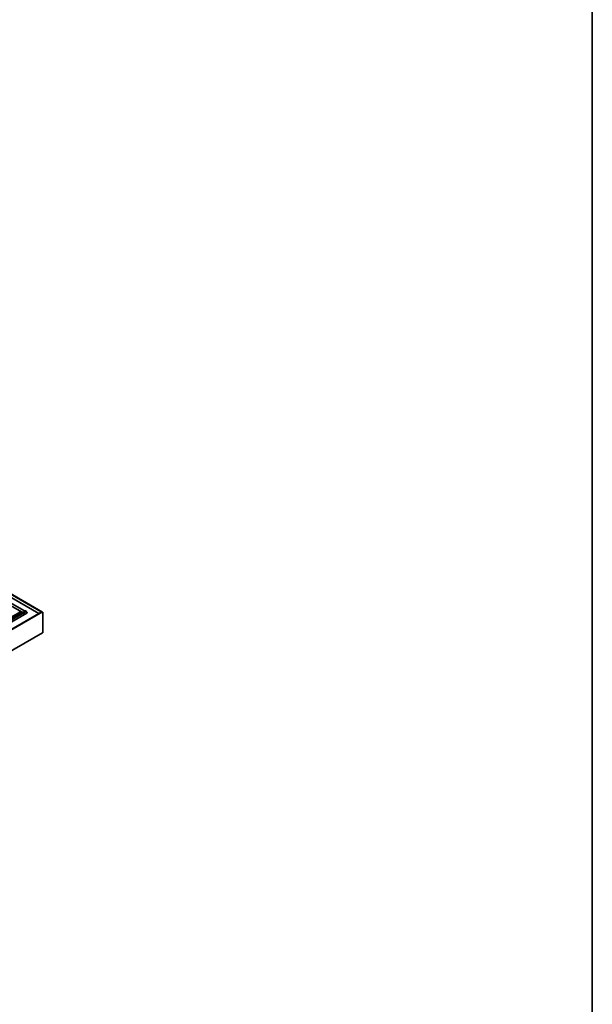
# Model space of a CAD drawing. Units: millimetres. Extents: x 35 to 2069, y 50 to 1460.
# Drawn here: x 1859 to 2065, y 359 to 712 of the extents above; entities that cross this region are included whole.
import ezdxf

# ---------------------------------------------------------------- set-up
doc = ezdxf.new("R2010")
doc.units = ezdxf.units.MM
doc.header["$LTSCALE"] = 5
for name, color, linetype, lineweight in [('Rahmen (ISO)', 7, 'Continuous', 35), ('Sichtbar (ISO)', 7, 'Continuous', 35), ('Sichtbar schmal (ISO)', 7, 'Continuous', 18)]:
    doc.layers.add(name, color=color, linetype=linetype, lineweight=lineweight)

# ---------------------------------------------------------------- blocks, each defined once
blk = doc.blocks.new('Ränder Standardrahmen')
at = {"layer": 'Rahmen (ISO)', "flags": 128}
blk.add_lwpolyline([(7, 10), (7, 292), (413, 292), (413, 10), (7, 10)], dxfattribs=at)

msp = doc.modelspace()

# ---------------------------------------------------------------- linework, layer by layer
at = {"layer": 'Sichtbar (ISO)'}
for p, q in [((1836.309, 517.528), (1867.411, 499.572)), ((1866.071, 499.092), (1836.291, 516.285)), ((1854.733, 502.568), (1859.993, 499.532)), ((1860.947, 500.02), (1855.661, 503.072)), ((1647.6, 372.958), (1866.902, 499.572)), ((1809.988, 471.098), (1859.426, 499.641)), ((1810.335, 470.898), (1859.913, 499.522)), ((1861.703, 499.164), (1810.526, 469.617)), ((1810.602, 470.933), (1860.176, 499.554)), ((1860.373, 499.46), (1810.847, 470.866)), ((1859.426, 499.641), (1859.023, 500.001)), ((1859.682, 499.388), (1859.426, 499.641)), ((1860.176, 499.554), (1859.913, 499.522)), ((1860.545, 499.386), (1860.307, 499.523)), ((1860.394, 499.452), (1860.527, 499.376)), ((1860.412, 499.463), (1860.646, 499.328)), ((1860.527, 499.376), (1860.545, 499.386)), ((1860.64, 499.317), (1860.539, 499.375)), ((1860.545, 499.372), (1860.545, 499.386)), ((1860.64, 499.317), (1860.64, 499.317)), ((1860.743, 499.159), (1860.743, 499.159)), ((1860.743, 499.159), (1860.804, 498.645)), ((1860.757, 499.158), (1860.817, 498.653)), ((1860.912, 500.029), (1860.912, 500.029)), ((1861.353, 499.959), (1861.577, 499.83)), ((1861.716, 499.172), (1861.651, 499.717)), ((1861.665, 499.594), (1861.703, 499.572)), ((1867.386, 499.577), (1866.927, 499.577)), ((1866.927, 499.577), (1867.386, 499.577)), ((1867.422, 499.557), (1867.422, 492.147)), ((1867.422, 492.147), (1867.422, 499.557)), ((1647.6, 365.225), (1867.411, 492.133))]:
    msp.add_line(p, q, dxfattribs=at)
for centre, major_axis, ratio, start_param, end_param in [((1860.32, 499.253), (-0.182, 0.287), 0.5463791, 5.4742105, 6.0658511), ((1860.431, 499.064), (-0.269, 0.423), 0.5463791, 5.4742105, 5.5231222), ((1860.522, 499.348), (0.0175, 0.0274), 0.5439056, 0.0252084, 0.6182041), ((1860.652, 499.208), (-0.081, 0.127), 0.5463796, 3.9906802, 5.4738961), ((1861.349, 499.368), (0.5, 0), 0.5773503, 5.4977871, 7.0685835), ((1866.927, 499.557), (-0.0354, 0), 0.5773503, 4.712389, 5.4977871), ((1866.927, 499.557), (-0.0354, 0), 0.5773503, 4.712389, 5.4977871), ((1867.386, 499.557), (0.0354, 0), 0.5773503, 0, 1.5707963), ((1867.386, 499.557), (0.0354, 0), 0.5773503, 0, 1.5707963), ((1867.386, 492.147), (0.0354, 0), 0.5773503, 5.4977871, 6.2831853), ((1867.386, 492.147), (0.0354, 0), 0.5773503, 5.4977871, 6.2831853)]:
    msp.add_ellipse(centre, major_axis=major_axis, ratio=ratio, start_param=start_param, end_param=end_param, dxfattribs=at)
for points, knots in [([(1860.373, 499.46), (1860.373, 499.46), (1860.373, 499.46), (1860.373, 499.46), (1860.373, 499.46), (1860.374, 499.46), (1860.374, 499.46), (1860.376, 499.46), (1860.377, 499.46), (1860.38, 499.459), (1860.382, 499.458), (1860.386, 499.457), (1860.388, 499.456), (1860.391, 499.454), (1860.393, 499.453), (1860.394, 499.452)], [-0.011599145, -0.011599145, -0.011599145, -0.011599145, -0.011354742, -0.011354742, -0.011093842, -0.011093842, -0.010478634, -0.010478634, -0.00851836, -0.00851836, -0.005077124, -0.005077124, -0.002565782, -0.002565782, 0, 0, 0, 0]), ([(1860.64, 499.317), (1860.653, 499.309), (1860.666, 499.299), (1860.689, 499.277), (1860.699, 499.264), (1860.717, 499.237), (1860.725, 499.222), (1860.736, 499.194), (1860.74, 499.179), (1860.743, 499.163), (1860.743, 499.161), (1860.743, 499.159)], [0, 0, 0, 0, 0.020445801, 0.020445801, 0.040143766, 0.040143766, 0.059238997, 0.059238997, 0.078306945, 0.078306945, 0.080798, 0.080798, 0.080798, 0.080798]), ([(1861.189, 500.014), (1861.23, 500.01), (1861.271, 499.998), (1861.324, 499.975), (1861.337, 499.968), (1861.351, 499.96)], [0, 0, 0, 0, 0.055745726, 0.055745726, 0.076109082, 0.076109082, 0.076109082, 0.076109082]), ([(1861.577, 499.83), (1861.591, 499.822), (1861.604, 499.811), (1861.625, 499.787), (1861.633, 499.773), (1861.645, 499.746), (1861.649, 499.732), (1861.651, 499.717)], [0.00003734, 0.00003734, 0.00003734, 0.00003734, 0.019446684, 0.019446684, 0.03849771, 0.03849771, 0.055577079, 0.055577079, 0.055577079, 0.055577079])]:
    msp.add_open_spline(points, degree=3, knots=knots, dxfattribs=at)
msp.add_open_spline([(1860.93, 500.019), (1861.014, 500.024), (1861.101, 500.022), (1861.189, 500.014)], degree=3, dxfattribs=at)
at = {"layer": 'Sichtbar schmal (ISO)'}
for p, q in [((1836.309, 517.52), (1867.386, 499.577)), ((1866.927, 499.577), (1836.309, 517.255)), ((1836.309, 517.214), (1866.884, 499.561)), ((1855.561, 503.062), (1860.847, 500.01)), ((1647.6, 372.949), (1866.927, 499.577)), ((1867.386, 499.577), (1647.6, 372.684)), ((1647.6, 372.643), (1867.422, 499.557)), ((1810.738, 470.904), (1860.307, 499.523)), ((1810.865, 470.857), (1860.39, 499.45)), ((1860.624, 499.315), (1811.099, 470.722)), ((1860.734, 499.145), (1811.2, 470.547)), ((1860.026, 499.536), (1860.847, 500.01)), ((1860.075, 499.542), (1860.872, 500.002)), ((1860.3, 499.527), (1861.114, 499.997)), ((1860.39, 499.45), (1860.624, 499.315)), ((1860.412, 499.463), (1861.253, 499.949)), ((1860.646, 499.328), (1861.486, 499.813)), ((1860.734, 499.145), (1860.794, 498.639)), ((1860.757, 499.158), (1861.591, 499.64)), ((1861.253, 499.949), (1861.487, 499.814)), ((1861.591, 499.64), (1861.652, 499.135)), ((1861.703, 499.572), (1861.703, 499.28)), ((1867.422, 492.147), (1647.6, 365.233))]:
    msp.add_line(p, q, dxfattribs=at)
for centre, major_axis, ratio, start_param, end_param in [((1860.407, 499.051), (-0.268, 0.424), 0.5484311, 5.4764167, 5.5253567), ((1860.39, 499.424), (0.0162, 0.0281), 0.5773503, 0.5929957, 0.7853982), ((1860.847, 499.847), (0.1, 0.173), 0.5773503, 0.0057352, 0.7853982), ((1860.837, 500.063), (0.0462, -0.0578), 0.4580257, 5.419749, 5.9390798), ((1862.282, 496.659), (-2.005, 3.16), 0.548035, 5.8813212, 5.9860309), ((1861.265, 499.546), (0.262, -0.427), 0.5589336, 2.3410021, 2.7478547), ((1861.253, 499.785), (0.1, 0.173), 0.5773503, 0, 0.7853982), ((1861.45, 499.833), (-0.0501, 0.0001), 0.5747042, 2.3597625, 2.4075146), ((1861.45, 499.71), (0.199, 0.018), 0.5603622, 5.4491822, 5.4968933)]:
    msp.add_ellipse(centre, major_axis=major_axis, ratio=ratio, start_param=start_param, end_param=end_param, dxfattribs=at)
for points, degree in [([(1860.624, 499.315), (1860.629, 499.318), (1860.633, 499.319), (1860.637, 499.319), (1860.64, 499.317)], 4), ([(1860.624, 499.315), (1860.664, 499.292), (1860.704, 499.247), (1860.729, 499.191), (1860.734, 499.145)], 4), ([(1860.734, 499.145), (1860.739, 499.148), (1860.742, 499.152), (1860.744, 499.156), (1860.743, 499.159)], 4), ([(1860.872, 500.002), (1860.883, 500.008), (1860.894, 500.013), (1860.906, 500.016), (1860.918, 500.019), (1860.93, 500.019)], 5), ([(1861.114, 499.997), (1861.128, 500.005), (1861.143, 500.011), (1861.158, 500.014), (1861.174, 500.015), (1861.189, 500.014)], 5), ([(1861.591, 499.64), (1861.588, 499.687), (1861.565, 499.744), (1861.525, 499.79), (1861.486, 499.813)], 4), ([(1861.598, 499.644), (1861.595, 499.682), (1861.58, 499.725), (1861.553, 499.766), (1861.52, 499.796), (1861.487, 499.814)], 5)]:
    msp.add_open_spline(points, degree=degree, dxfattribs=at)
for points, knots in [([(1861.577, 499.83), (1861.573, 499.832), (1861.57, 499.833), (1861.566, 499.834), (1861.559, 499.836), (1861.552, 499.836), (1861.544, 499.835), (1861.527, 499.833), (1861.508, 499.826), (1861.487, 499.814)], [0.84859016, 0.84859016, 0.84859016, 0.84859016, 0.99423816, 0.99423816, 0.99423816, 1.24394509, 1.24394509, 1.24394509, 1.74095744, 1.74095744, 1.74095744, 1.74095744]), ([(1861.651, 499.717), (1861.651, 499.713), (1861.651, 499.709), (1861.65, 499.705), (1861.649, 499.699), (1861.646, 499.692), (1861.641, 499.685), (1861.632, 499.672), (1861.618, 499.657), (1861.598, 499.644)], [0.82888282, 0.82888282, 0.82888282, 0.82888282, 0.99423816, 0.99423816, 0.99423816, 1.24394509, 1.24394509, 1.24394509, 1.74095744, 1.74095744, 1.74095744, 1.74095744])]:
    msp.add_open_spline(points, degree=3, knots=knots, dxfattribs=at)

# ---------------------------------------------------------------- block references
at = {"xscale": 5, "yscale": 5, "zscale": 5}
msp.add_blockref('Ränder Standardrahmen', (0, 0), dxfattribs=at)

doc.saveas('drawing.dxf')
